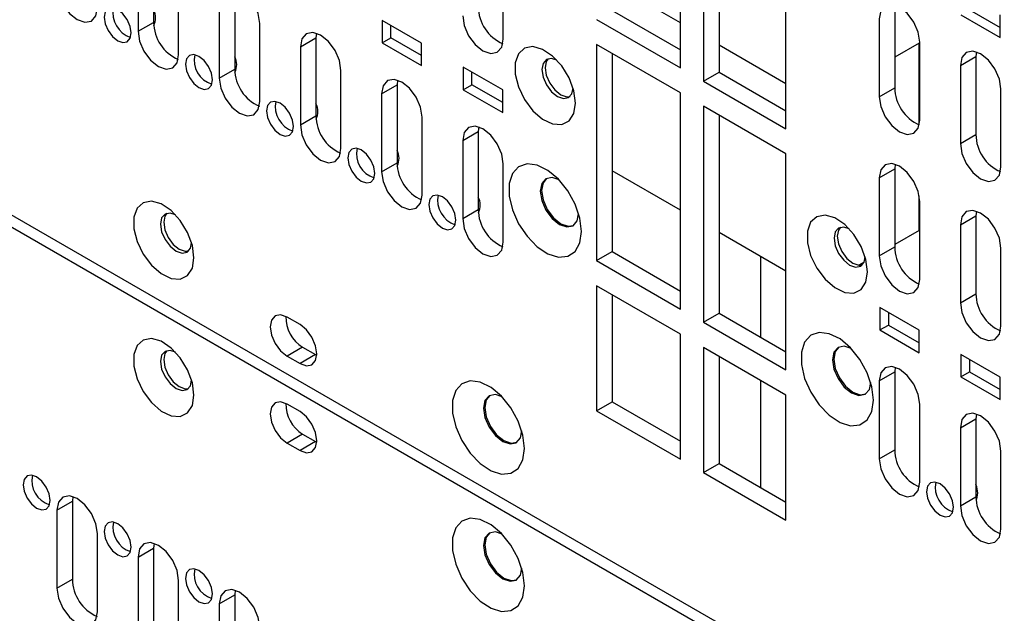
# Model space of a CAD drawing. Units: inches. Extents: x 0.3 to 33.8, y 0.2 to 21.7.
# Drawn here: x 30.6 to 30.9, y 17.1 to 17.3 of the extents above; entities that cross this region are included whole.
import ezdxf

# ---------------------------------------------------------------- set-up
doc = ezdxf.new("R2010")
doc.units = ezdxf.units.IN
doc.header["$MEASUREMENT"] = 0

msp = doc.modelspace()

# ---------------------------------------------------------------- linework, layer by layer
at = {"color": 7, "linetype": 'Continuous', "lineweight": 25}
for p, q in [((30.31472630867964, 17.40237386066483), (31.2542009296359, 16.86002670617056)), ((31.2542009296359, 16.85594400211113), (30.31472630867964, 17.3982911566054)), ((30.81630245338675, 17.28705118253965), (30.81630245338675, 17.35768196276777)), ((30.82383314064881, 17.35333458954782), (30.82383314064881, 17.2827038093197)), ((30.82892430947336, 17.35039552034526), (30.82892430947336, 17.28564287852226)), ((30.85077390899081, 17.26715123480172), (30.85077390899081, 17.33778201502984)), ((30.64419265862452, 17.32745285011868), (30.64419265862452, 17.30193594975541)), ((30.63910148979998, 17.32451378091612), (30.63910148979998, 17.29899688055285)), ((30.75842575912521, 17.29645638708353), (30.75842575679176, 17.32197328783035)), ((30.65235974194723, 17.29134305450451), (30.65235974141689, 17.31685996289025)), ((30.81630245338675, 17.30174167684818), (30.79399323446153, 17.31462051479994)), ((30.67070916291901, 17.31214519802201), (30.67070916291901, 17.28662829765874)), ((30.66561799409447, 17.30920612881944), (30.66561799409447, 17.28368922845618)), ((30.79399323446153, 17.30580815889653), (30.81630245338675, 17.29292932094477)), ((30.88634138666059, 17.3060617682623), (30.88634138432713, 17.28054488363356)), ((30.90796117198403, 17.30444188704445), (30.92083051876038, 17.29701257128789)), ((30.91078959910877, 17.30607470326809), (30.92083051876038, 17.30027820373519)), ((30.92083051876038, 17.29701257128789), (30.92083051876038, 17.30436144515985)), ((30.63910148979998, 17.29899688055285), (30.64419265862452, 17.30193594975541)), ((30.67887624624172, 17.27603540240784), (30.67887624619929, 17.30155231051191)), ((30.71884545586742, 17.3025665443731), (30.71884545586742, 17.29521767050115)), ((30.73171480264378, 17.29513722861655), (30.71884545586742, 17.3025665443731)), ((30.72167388299217, 17.29685048672479), (30.72167388299217, 17.30093372814946)), ((30.78890206563699, 17.30286908969396), (30.81630245338675, 17.28705118253965)), ((30.88125021783604, 17.30312269905973), (30.88125021550259, 17.27760581443099)), ((30.69737332399829, 17.29835898961177), (30.69722566721351, 17.29683754592533)), ((30.69213449838897, 17.29389847672277), (30.69722566721351, 17.29683754592533)), ((30.69722566721351, 17.29683754592533), (30.69722566721351, 17.27132064556206)), ((30.71884545586742, 17.29521767050115), (30.72167388299217, 17.29685048672479)), ((30.71884545586742, 17.29521767050115), (30.73171480264378, 17.28778835474459)), ((30.73171480264378, 17.29105398719188), (30.72167388299217, 17.29685048672479)), ((30.73171480264378, 17.28778835474459), (30.73171480264378, 17.29513722861655)), ((30.81630245338675, 17.27884494738019), (30.78890206563699, 17.29466285453451)), ((30.78890206563699, 17.29466285453451), (30.78890206563699, 17.2240320743064)), ((30.8943316867119, 17.29514918133298), (30.88634138524084, 17.29053647847788)), ((30.8943316867119, 17.26844022259723), (30.8943316867119, 17.29514918133298)), ((30.89450846764984, 17.26995198838266), (30.89450846764984, 17.29546888873776)), ((30.69213449838897, 17.29389847672277), (30.69213449838897, 17.2683815763595)), ((30.79399323446153, 17.29172378533195), (30.79399323446153, 17.22697114350896)), ((30.85077390899081, 17.28184172911026), (30.82892430947336, 17.29445523442568)), ((30.91300554526346, 17.29227557582572), (30.91285788868527, 17.29075411747596)), ((30.90776671986072, 17.28781504827339), (30.91285788868527, 17.29075411747596)), ((30.91285788868527, 17.29075411747596), (30.91285788862163, 17.26523723153688)), ((30.66561799409447, 17.28368922845618), (30.67070916291901, 17.28662829765874)), ((30.70539275053622, 17.26072775031116), (30.70539275033469, 17.28624465850708)), ((30.75823130466846, 17.27982957783021), (30.74536196048012, 17.28725889209274)), ((30.74536196048012, 17.28725889209274), (30.74536196048012, 17.27991001822078)), ((30.74819038760486, 17.28154283444442), (30.74819038760486, 17.28562607586909)), ((30.82383314064881, 17.2827038093197), (30.82892430947336, 17.28564287852226)), ((30.82892430947336, 17.28564287852226), (30.85077390899081, 17.27302937320685)), ((30.90776671986072, 17.28781504827339), (30.90776671979709, 17.26229816233432)), ((30.72388982814994, 17.28305133776283), (30.72374217150801, 17.28152989382865)), ((30.82383314064881, 17.2827038093197), (30.85077390899081, 17.26715123480172)), ((30.71865100268347, 17.27859082462609), (30.72374217150801, 17.28152989382865)), ((30.71865100268347, 17.27859082462609), (30.71865100268347, 17.25307392426283)), ((30.72374217150801, 17.28152989382865), (30.72374217150801, 17.25601299346539)), ((30.74536196048012, 17.27991001822078), (30.74819038760486, 17.28154283444442)), ((30.74536196048012, 17.27991001822078), (30.75823130466846, 17.27248070395825)), ((30.75823130466846, 17.27574633640554), (30.74819038760486, 17.28154283444442)), ((30.75823130466846, 17.27248070395825), (30.75823130466846, 17.27982957783021)), ((30.81630245338675, 17.20821416715208), (30.81630245338675, 17.27884494738019)), ((30.88125021550259, 17.27760581443099), (30.88634138432713, 17.28054488363356)), ((30.92102497194433, 17.25464433628598), (30.92102497191252, 17.28016123665945)), ((30.85077390899081, 17.25894499964227), (30.82383314064881, 17.27449757416025)), ((30.82383314064881, 17.27449757416025), (30.82383314064881, 17.20386679393213)), ((30.69213449838897, 17.2683815763595), (30.69722566721351, 17.27132064556206)), ((30.73190925483071, 17.24542009821448), (30.73190925479889, 17.27093700631244)), ((30.82892430947336, 17.27155850495769), (30.82892430947336, 17.20680586313469)), ((30.74516750697796, 17.26328317252942), (30.7502586758025, 17.26622224173198)), ((30.75040633125295, 17.26773914852418), (30.7502586758025, 17.26622224173198)), ((30.7502586758025, 17.26622224173198), (30.7502586758025, 17.24070534136871)), ((30.74516750697796, 17.26328317252942), (30.74516750697796, 17.23776627216615)), ((30.90776671979709, 17.26229816233432), (30.91285788862163, 17.26523723153688)), ((30.71865100268347, 17.25307392426283), (30.72374217150801, 17.25601299346539)), ((30.85077390899081, 17.18831421941415), (30.85077390899081, 17.25894499964227)), ((30.75842575912521, 17.23011244611781), (30.75842575679176, 17.25562935554446)), ((30.81630245338675, 17.24050111595675), (30.79399323446153, 17.25337995390851)), ((30.88125021783604, 17.25106823572595), (30.88634138666059, 17.25400730492851)), ((30.88634138666059, 17.25400730492851), (30.88634138432713, 17.22849040687584)), ((30.88648904210925, 17.25552420833906), (30.88634138666059, 17.25400730492851)), ((30.88125021783604, 17.25106823572595), (30.88125021550259, 17.22555133767328)), ((30.8943316867119, 17.23390862044154), (30.8943316867119, 17.24526798716415)), ((30.89450846764984, 17.21789751162494), (30.89450846764984, 17.24341441198004)), ((30.74516750697796, 17.23776627216615), (30.7502586758025, 17.24070534136871)), ((30.91300554526353, 17.24022109906827), (30.91285788868527, 17.23869965414217)), ((30.90776671986072, 17.23576058493961), (30.91285788868527, 17.23869965414217)), ((30.91285788868527, 17.23869965414217), (30.91285788862163, 17.21318275477916)), ((30.8943316867119, 17.23390862044154), (30.8863413844008, 17.2292959171015)), ((30.90776671986072, 17.23576058493961), (30.90776671979709, 17.2102436855766)), ((30.85077390899081, 17.22060116821883), (30.82892430947336, 17.23321467353425)), ((30.78890206563699, 17.2240320743064), (30.79399323446153, 17.22697114350896)), ((30.79399323446153, 17.22697114350896), (30.81630245338675, 17.2140923055572)), ((30.88125021550259, 17.22555133767328), (30.88634138432713, 17.22849040687584)), ((30.92102497194433, 17.20258985952826), (30.92102497191252, 17.22810675990173)), ((30.78890206563699, 17.2240320743064), (30.81630245338675, 17.20821416715208)), ((30.84257147032906, 17.19892752486784), (30.84257147032906, 17.2253363352674)), ((30.87631724996155, 17.22350910746542), (30.87457898533754, 17.22250562865763)), ((30.81630245338675, 17.19996710495203), (30.78890206563699, 17.21578501210635)), ((30.78890206563699, 17.21578501210635), (30.78890206563699, 17.17493922914512)), ((30.79399323446153, 17.21284594290379), (30.79399323446153, 17.17787829834768)), ((30.90776671979709, 17.2102436855766), (30.91285788862163, 17.21318275477916)), ((30.88144466995934, 17.20870001608307), (30.88144466995934, 17.20135114221111)), ((30.89431401414769, 17.20127070182054), (30.88144466995934, 17.20870001608307)), ((30.69202843661443, 17.20309745489416), (30.68778579592731, 17.20554667922962)), ((30.82383314064881, 17.20386679393213), (30.82892430947336, 17.20680586313469)), ((30.82892430947336, 17.20680586313469), (30.85077390899081, 17.19419235781928)), ((30.88427309708409, 17.20706719985943), (30.88427309708409, 17.20298395843476)), ((30.82383314064881, 17.20386679393213), (30.85077390899081, 17.18831421941415)), ((30.88144466995934, 17.20135114221111), (30.88427309708409, 17.20298395843476)), ((30.88144466995934, 17.20135114221111), (30.89431401414769, 17.19392182794859)), ((30.88427309708409, 17.20298395843476), (30.89431401414769, 17.19718746039587)), ((30.89431401414769, 17.19392182794859), (30.89431401414769, 17.20127070182054)), ((30.81630245338675, 17.1591213219908), (30.81630245338675, 17.19996710495203)), ((30.69287696475185, 17.19574771176677), (30.68778579592731, 17.19280864256421)), ((30.69287696475185, 17.19574771176677), (30.69711960543897, 17.1932984874313)), ((30.85077390899081, 17.1800671572141), (30.82383314064881, 17.19561973173209)), ((30.82383314064881, 17.19561973173209), (30.82383314064881, 17.15477394877085)), ((30.68778579592731, 17.19280864256421), (30.69202843661443, 17.19035941822874)), ((30.69711960543897, 17.1932984874313), (30.69202843661443, 17.19035941822874)), ((30.69711960543897, 17.1932984874313), (30.69752861642538, 17.19307990726362)), ((30.82892430947336, 17.19268066252952), (30.82892430947336, 17.15771301797341)), ((30.92083051876038, 17.18596304954018), (30.90796117198403, 17.19339236529673)), ((30.90796117198403, 17.19339236529673), (30.90796117198403, 17.18604349142477)), ((30.91078959910877, 17.19175954907309), (30.91078959910877, 17.18767630764842)), ((30.88648904210694, 17.18918027172024), (30.88634138666059, 17.18766337264263)), ((30.88125021783604, 17.18472430344007), (30.88634138666059, 17.18766337264263)), ((30.88634138666059, 17.18766337264263), (30.88634138432713, 17.16214646591012)), ((30.90796117198403, 17.18604349142477), (30.91078959910877, 17.18767630764842)), ((30.90796117198403, 17.18604349142477), (30.92083051876038, 17.17861417566822)), ((30.91078959910877, 17.18767630764842), (30.92083051876038, 17.18187980811551)), ((30.92083051876038, 17.17861417566822), (30.92083051876038, 17.18596304954018)), ((30.84257147032906, 17.14983467970657), (30.84257147032906, 17.18480232426267)), ((30.88125021783604, 17.18472430344007), (30.88125021550259, 17.15920739670756)), ((30.85077390899081, 17.13922137425287), (30.85077390899081, 17.1800671572141)), ((30.69202843661443, 17.17468183464053), (30.68778579592731, 17.177131058976)), ((30.78890206563699, 17.17493922914512), (30.79399323446153, 17.17787829834768)), ((30.79399323446153, 17.17787829834768), (30.81630245338675, 17.16499946039593)), ((30.89450846764984, 17.15155357065922), (30.89450846764984, 17.17707047102249)), ((30.78890206563699, 17.17493922914512), (30.81630245338675, 17.1591213219908)), ((30.90776671986072, 17.16941665265372), (30.91285788868527, 17.17235572185628)), ((30.91300554526352, 17.17387715811071), (30.91285788868527, 17.17235572185628)), ((30.91285788868527, 17.17235572185628), (30.91285788862163, 17.14683881381345)), ((30.90776671986072, 17.16941665265372), (30.90776671979709, 17.14389974461088)), ((30.69287696475186, 17.16733209151315), (30.68778579592731, 17.16439302231058)), ((30.69287696475186, 17.16733209151315), (30.69711960543897, 17.16488286717767)), ((30.68778579592731, 17.16439302231058), (30.69202843661443, 17.16194379797511)), ((30.69711960543897, 17.16488286717767), (30.69202843661443, 17.16194379797511)), ((30.69711960543897, 17.16488286717767), (30.69752861642522, 17.16466428701008)), ((30.88125021550259, 17.15920739670756), (30.88634138432713, 17.16214646591012)), ((30.92102497194433, 17.13624591856254), (30.92102497191252, 17.16176281894418)), ((30.82383314064881, 17.15477394877085), (30.82892430947336, 17.15771301797341)), ((30.82892430947336, 17.15771301797341), (30.85077390899081, 17.145099512658)), ((30.82383314064881, 17.15477394877085), (30.85077390899081, 17.13922137425287)), ((30.6178238115256, 17.14688320392491), (30.61767615433003, 17.14536176095014)), ((30.90776671979709, 17.14389974461088), (30.91285788862163, 17.14683881381345)), ((30.61258498550548, 17.14242269174758), (30.61767615433003, 17.14536176095014)), ((30.61767615433003, 17.14536176095014), (30.61767615618618, 17.11984485179903)), ((30.61258498550548, 17.14242269174758), (30.61258498736164, 17.11690578259647)), ((30.62584323627387, 17.10925195841566), (30.62584323627387, 17.13476884506104)), ((30.64434031568614, 17.13157555206033), (30.64419265862452, 17.13005410885346)), ((30.63910148979998, 17.1271150396509), (30.64419265862452, 17.13005410885346)), ((30.64419265862452, 17.13005410885346), (30.64419265919728, 17.10453720044324)), ((30.63910148979998, 17.1271150396509), (30.63910149037273, 17.10159813124068)), ((30.61258498736164, 17.11690578259647), (30.61767615618618, 17.11984485179903)), ((30.65235974088657, 17.0939443061353), (30.65235974088657, 17.11946119278067)), ((30.66561799409447, 17.11180738755423), (30.67070916291902, 17.11474645675679)), ((30.67085681956978, 17.11626790067513), (30.67070916291902, 17.11474645675679)), ((30.67070916291902, 17.11474645675679), (30.67070916316296, 17.08922954853638)), ((30.66561799409447, 17.11180738755423), (30.66561799433843, 17.08629047933382))]:
    msp.add_line(p, q, dxfattribs=at)
at = {"color": 7, "linetype": 'Continuous', "lineweight": 25, "flags": 128}
for points in [[(30.61258498550548, 17.31430453264953), (30.61308959768125, 17.31108375773585), (30.61452661157911, 17.30777070378951), (30.61667725485967, 17.30486975324092), (30.61921411157911, 17.30282254951393), (30.62175096829854, 17.30194076081802), (30.6239016115791, 17.30235863148871), (30.62533862547696, 17.30401254450439), (30.62584323765273, 17.30665070660119)], [(30.67887624619929, 17.30155231051191), (30.67837163178925, 17.30477308521817), (30.67693461659435, 17.30808613775175), (30.67478397301285, 17.31098708621682), (30.67224711682702, 17.31303428778648), (30.66971026114983, 17.3139160747771), (30.66755961901685, 17.31349820319782), (30.66612260598979, 17.31184429016827), (30.66561799409447, 17.30920612881944)], [(30.89450846764984, 17.29546888873776), (30.89400272482449, 17.2986889208061), (30.89256544760115, 17.30200058400046), (30.89041528527461, 17.30490008349947), (30.88787933652056, 17.30694632588679), (30.88534338871366, 17.30782802156034), (30.8831932290845, 17.30741104042043), (30.88175595589843, 17.30575881673759), (30.88125021783604, 17.30312269905973)], [(30.63689178110877, 17.29847445728808), (30.63655537299159, 17.30062164056386), (30.63559736372635, 17.30283034319476), (30.63416360153931, 17.30476431022715), (30.63247236372635, 17.30612911271181), (30.63078112591339, 17.30671697184242), (30.62934736372635, 17.30643839139529), (30.62838935446112, 17.30533578271817), (30.62805294634394, 17.30357700798697), (30.62838935446112, 17.30142982471119), (30.62934736372635, 17.29922112208029), (30.63078112591339, 17.2972871550479), (30.63247236372635, 17.29592235256324), (30.63416360153931, 17.29533449343263), (30.63559736372635, 17.29561307387976), (30.63655537299159, 17.29671568255688), (30.63689178110877, 17.29847445728808)], [(30.74516750697796, 17.30411021313186), (30.74567211915372, 17.30088943821819), (30.74710913305158, 17.29757638427185), (30.74925977633215, 17.29467543372326), (30.75179663305158, 17.29262822999627), (30.75433348977102, 17.29174644130036), (30.75648413305158, 17.29216431197105), (30.75792114694944, 17.29381822498673), (30.75842575912521, 17.29645638708353)], [(30.63910148979998, 17.29899688055285), (30.63960610197574, 17.29577610563918), (30.6410431158736, 17.29246305169283), (30.64319375915417, 17.28956210114425), (30.6457306158736, 17.28751489741725), (30.64826747259304, 17.28663310872134), (30.6504181158736, 17.28705097939203), (30.65185512977146, 17.28870489240771), (30.65235974194723, 17.29134305450451)], [(30.70539275033469, 17.28624465850708), (30.70488813593676, 17.28946543313604), (30.70345112077634, 17.29277848559011), (30.70130047724646, 17.29567943398555), (30.69876362112151, 17.29772663550608), (30.69622676550521, 17.29860842247554), (30.69407612342384, 17.29819055090629), (30.69263911043127, 17.29653663791644), (30.69213449838897, 17.29389847672277)], [(30.66340828540326, 17.2831668051914), (30.66307187728609, 17.28531398846718), (30.66211386802085, 17.28752269109808), (30.6606801058338, 17.28945665813047), (30.65898886802085, 17.29082146061513), (30.65729763020789, 17.29140931974574), (30.65586386802085, 17.29113073929861), (30.65490585875561, 17.29002813062149), (30.65456945063843, 17.28826935589029), (30.65490585875561, 17.28612217261451), (30.65586386802085, 17.28391346998361), (30.65729763020789, 17.28197950295122), (30.65898886802085, 17.28061470046656), (30.66068010583381, 17.28002684133595), (30.66211386802085, 17.28030542178308), (30.66307187728609, 17.2814080304602), (30.66340828540326, 17.2831668051914)], [(30.78200777452042, 17.27551265442964), (30.78147139257898, 17.27953412628826), (30.77992037206085, 17.28373910267899), (30.77752279010572, 17.28767190916295), (30.77453846192077, 17.29090636513384), (30.77129078577143, 17.29309196709944), (30.76813169776139, 17.29399187117368), (30.76540353409484, 17.29350855878667), (30.76340193363685, 17.29169440433489), (30.7623438008551, 17.28874599960272), (30.7623438008551, 17.28498284999208), (30.76340193363685, 17.28081275115458), (30.76540353409484, 17.27668759800501), (30.76813169776139, 17.27305441489547), (30.77129078577143, 17.27030691359053), (30.77453846192077, 17.26874282848845), (30.77752279010572, 17.26853165247932), (30.77992037206085, 17.26969626976046), (30.78147139257898, 17.27211047597857), (30.78200777452042, 17.27551265442964)], [(30.92102497191252, 17.28016123665945), (30.92052035914352, 17.28338201356212), (30.91908334364696, 17.28669506930078), (30.91693269826386, 17.28959602057677), (30.91439583964464, 17.29164322333417), (30.91185898197327, 17.29252500914322), (30.90970833928946, 17.29210713394943), (30.90827132783268, 17.29045321553809), (30.90776671986072, 17.28781504827339)], [(30.77595469816868, 17.28954041936009), (30.7741946382905, 17.2901129811112), (30.77254294425102, 17.28979205643611), (30.77143931757747, 17.28852185124007), (30.77105177542648, 17.28649574274973), (30.77143931757747, 17.28402218761602), (30.77254294425102, 17.28147776218524), (30.7741946382905, 17.27924983216392), (30.77614294425102, 17.27767757970159), (30.77809125021155, 17.27700036598313), (30.77974294425102, 17.27732129065822), (30.78084657092458, 17.27859149585426), (30.7812306010251, 17.28040129743971)], [(30.77311044724248, 17.2900296936387), (30.77249582173479, 17.28913175810786), (30.7721082795838, 17.28710564961752), (30.77249582173479, 17.28463209448382), (30.77359944840835, 17.28208766905303), (30.77525114244782, 17.27985973903171), (30.77719944840835, 17.27828748656938), (30.77914775436887, 17.27761027285092), (30.78023194541926, 17.27769356032478)], [(30.66561799409447, 17.28368922845618), (30.66612260627024, 17.2804684535425), (30.6675596201681, 17.27715539959616), (30.66971026344866, 17.27425444904757), (30.67224712016809, 17.27220724532058), (30.67478397688753, 17.27132545662467), (30.6769346201681, 17.27174332729536), (30.67837163406596, 17.27339724031104), (30.67887624624172, 17.27603540240784)], [(30.73190925479889, 17.27093700631244), (30.73140464038804, 17.27415778102385), (30.72996762519083, 17.27747083356273), (30.7278169816059, 17.28037178203244), (30.72528012541601, 17.28241898360537), (30.72274326973476, 17.28330077059741), (30.72059262759834, 17.28288289901746), (30.71915561456898, 17.28122898598527), (30.71865100268347, 17.27859082462609)], [(30.68992478969776, 17.26785915309472), (30.68958838158058, 17.27000633637051), (30.68863037231534, 17.2722150390014), (30.6871966101283, 17.2741490060338), (30.68550537231535, 17.27551380851846), (30.68381413450239, 17.27610166764906), (30.68238037231534, 17.27582308720194), (30.6814223630501, 17.27472047852481), (30.68108595493293, 17.27296170379362), (30.6814223630501, 17.27081452051783), (30.68238037231535, 17.26860581788694), (30.68381413450239, 17.26667185085455), (30.68550537231535, 17.26530704836988), (30.6871966101283, 17.26471918923928), (30.68863037231534, 17.2649977696864), (30.68958838158058, 17.26610037836353), (30.68992478969776, 17.26785915309472)], [(30.88125021550259, 17.27760581443099), (30.88175482767836, 17.27438503951732), (30.88319184157621, 17.27107198557098), (30.88534248485678, 17.26817103502239), (30.88787934157622, 17.2661238312954), (30.89041619829565, 17.26524204259949), (30.89256684157622, 17.26565991327018), (30.89400385547408, 17.26731382628586), (30.89450846764984, 17.26995198838266)], [(30.69213449838897, 17.2683815763595), (30.69263911056473, 17.26516080144583), (30.69407612446259, 17.26184774749948), (30.69622676774316, 17.25894679695089), (30.69876362446259, 17.2568995932239), (30.70130048118203, 17.25601780452799), (30.7034511244626, 17.25643567519868), (30.70488813836045, 17.25808958821436), (30.70539275053622, 17.26072775031116)], [(30.75842575679176, 17.25562935554446), (30.75792001506901, 17.25884938722932), (30.75648273878084, 17.26216105060488), (30.75433257707964, 17.26506055082251), (30.75179662854576, 17.26710679435682), (30.74926068052015, 17.26798849143142), (30.74711052026644, 17.26757151173359), (30.74567324614477, 17.2659192893144), (30.74516750697796, 17.26328317252942)], [(30.71644129399226, 17.25255150099805), (30.71610488587508, 17.25469868427383), (30.71514687660984, 17.25690738690473), (30.7137131144228, 17.25884135393712), (30.71202187660984, 17.26020615642178), (30.71033063879689, 17.26079401555239), (30.70889687660984, 17.26051543510526), (30.7079388673446, 17.25941282642814), (30.70760245922742, 17.25765405169694), (30.7079388673446, 17.25550686842116), (30.70889687660984, 17.25329816579026), (30.71033063879689, 17.25136419875787), (30.71202187660984, 17.24999939627321), (30.7137131144228, 17.2494115371426), (30.71514687660984, 17.24969011758973), (30.71610488587508, 17.25079272626685), (30.71644129399226, 17.25255150099805)], [(30.90776671979709, 17.26229816233432), (30.90827133197285, 17.25907738742064), (30.90970834587071, 17.2557643334743), (30.91185898915128, 17.25286338292571), (30.91439584587071, 17.25081617919872), (30.91693270259015, 17.24993439050281), (30.91908334587071, 17.2503522611735), (30.92052035976857, 17.25200617418918), (30.92102497194433, 17.25464433628598)], [(30.71865100268347, 17.25307392426283), (30.71915561485923, 17.24985314934915), (30.72059262875709, 17.24654009540281), (30.72274327203765, 17.24363914485422), (30.72528012875709, 17.24159194112723), (30.72781698547652, 17.24071015243132), (30.72996762875709, 17.241128023102), (30.73140464265494, 17.24278193611769), (30.73190925483071, 17.24542009821448)], [(30.78395231816868, 17.23356305268159), (30.78342612076619, 17.23789820376898), (30.78189428350712, 17.24245569224693), (30.7794929168543, 17.24683056526397), (30.77643539277304, 17.25063409615372), (30.7729933856957, 17.2535283245051), (30.76947273305609, 17.25525608542799), (30.76618626029137, 17.25566385978222), (30.76342598492914, 17.25471541502695), (30.7614371695486, 17.25249502464085), (30.76039652912408, 17.24919998005375), (30.76039652912408, 17.24512306043729), (30.7614371695486, 17.24062651799064), (30.76342598492914, 17.23610989024296), (30.76618626029137, 17.23197449939051), (30.76947273305609, 17.2285877930584), (30.7729933856957, 17.22625069496655), (30.77643539277304, 17.2251708665366), (30.7794929168543, 17.22544425526332), (30.78189428350712, 17.22704656935858), (30.78342612076619, 17.22983543618338), (30.78395231816868, 17.23356305268159)], [(30.89450846764984, 17.24341441198004), (30.89400272704634, 17.24663444327606), (30.89256545170719, 17.24994610683602), (30.89041529064034, 17.2528456077834), (30.88787934232953, 17.25489185248193), (30.88534339408164, 17.25577355097823), (30.88319323319401, 17.25535657274332), (30.88175595812309, 17.25370435160573), (30.88125021783604, 17.25106823572595)], [(30.77664061580776, 17.25042005513829), (30.7744008178511, 17.25116520392704), (30.77237061059425, 17.25077073401391), (30.77101406947467, 17.24920944012711), (30.77053771558075, 17.24671901510773), (30.77101406947467, 17.24367860358922), (30.77237061059425, 17.24055108066387), (30.7744008178511, 17.23781258334601), (30.77679561059425, 17.23588002302773), (30.7791904033374, 17.23504761449879), (30.78122061059425, 17.23544208441191), (30.78257715171383, 17.23700337829872), (30.78305156059459, 17.23931476980966)], [(30.77257749712793, 17.25087952432972), (30.77141790728877, 17.24944257073486), (30.77094155339485, 17.24695214571549), (30.77141790728877, 17.24391173419698), (30.77277444840835, 17.24078421127163), (30.7748046556652, 17.23804571395376), (30.77719944840835, 17.23611315363548), (30.7795942411515, 17.23528074510654), (30.78141756149954, 17.23556642448742)], [(30.65738020433629, 17.22497749750115), (30.65684382239485, 17.22899896935977), (30.65529280187672, 17.2332039457505), (30.6528952199216, 17.23713675223446), (30.64991089173664, 17.24037120820535), (30.64666321558731, 17.24255681017095), (30.64350412757727, 17.24345671424519), (30.64077596391071, 17.24297340185818), (30.63877436345273, 17.2411592474064), (30.63771623067097, 17.23821084267423), (30.63771623067097, 17.23444769306359), (30.63877436345273, 17.2302775942261), (30.64077596391071, 17.22615244107653), (30.64350412757727, 17.22251925796699), (30.64666321558731, 17.21977175666204), (30.64991089173664, 17.21820767155996), (30.6528952199216, 17.21799649555083), (30.65529280187672, 17.21916111283197), (30.65684382239485, 17.22157531905008), (30.65738020433629, 17.22497749750115)], [(30.74295779828675, 17.23724384890137), (30.74262139016957, 17.23939103217716), (30.74166338090433, 17.24159973480805), (30.74022961871729, 17.24353370184044), (30.73853838090433, 17.2448985043251), (30.73684714309138, 17.24548636345571), (30.73541338090434, 17.24520778300858), (30.7344553716391, 17.24410517433146), (30.73411896352192, 17.24234639960027), (30.7344553716391, 17.24019921632448), (30.73541338090434, 17.23799051369359), (30.73684714309138, 17.2360565466612), (30.73853838090433, 17.23469174417653), (30.74022961871729, 17.23410388504593), (30.74166338090433, 17.23438246549305), (30.74262139016957, 17.23548507417017), (30.74295779828675, 17.23724384890137)], [(30.92102497191252, 17.22810675990173), (30.9205203596996, 17.23132753493313), (30.91908334570196, 17.2346405889837), (30.91693270229134, 17.23754153956762), (30.91439584545705, 17.23958874322102), (30.91185898868574, 17.24047053172118), (30.90970834545446, 17.24005266075185), (30.90827133172522, 17.23839874738509), (30.90776671986072, 17.23576058493961)], [(30.65132723931423, 17.23900520291767), (30.64956706810637, 17.23957782418271), (30.64791537406689, 17.23925689950763), (30.64681174739334, 17.23798669431158), (30.64642420524235, 17.23596058582124), (30.64681174739334, 17.23348703068754), (30.64791537406689, 17.23094260525675), (30.64956706810637, 17.22871467523543), (30.6515153740669, 17.2271424227731), (30.65346368002742, 17.22646520905464), (30.6551153740669, 17.22678613372973), (30.65621900074045, 17.22805633892578), (30.65660303498985, 17.22986626707162)], [(30.64848287704449, 17.23949453669664), (30.64786825155067, 17.23859660117937), (30.64748070939968, 17.23657049268903), (30.64786825155067, 17.23409693755533), (30.64897187822422, 17.23155251212454), (30.6506235722637, 17.22932458210322), (30.65257187822422, 17.22775232964089), (30.65452018418475, 17.22707511592243), (30.65560437521637, 17.22715840339107)], [(30.74516750697796, 17.23776627216615), (30.74567211915372, 17.23454549725248), (30.74710913305158, 17.23123244330613), (30.74925977633215, 17.22833149275754), (30.75179663305158, 17.22628428903055), (30.75433348977102, 17.22540250033464), (30.75648413305158, 17.22582037100533), (30.75792114694944, 17.22747428402101), (30.75842575912521, 17.23011244611781)], [(30.8774671899806, 17.2204051068816), (30.87693080803917, 17.22442657874022), (30.87537978752104, 17.22863155513095), (30.87298220556591, 17.23256436161492), (30.86999787738095, 17.2357988175858), (30.86675020123162, 17.23798441955141), (30.86359111322158, 17.23888432362565), (30.86086294955502, 17.23840101123863), (30.85886134909704, 17.23658685678686), (30.85780321631529, 17.23363845205468), (30.85780321631529, 17.22987530244405), (30.85886134909704, 17.22570520360655), (30.86086294955502, 17.22158005045698), (30.86359111322158, 17.21794686734744), (30.86675020123162, 17.2151993660425), (30.86999787738095, 17.21363528094041), (30.87298220556591, 17.21342410493128), (30.87537978752104, 17.21458872221243), (30.87693080803917, 17.21700292843054), (30.8774671899806, 17.2204051068816)], [(30.87141407245128, 17.23443289382379), (30.86965405375068, 17.23500543356317), (30.86800235971121, 17.23468450888808), (30.86689873303765, 17.23341430369203), (30.86651119088667, 17.2313881952017), (30.86689873303765, 17.22891464006799), (30.86800235971121, 17.2263702146372), (30.86965405375068, 17.22414228461588), (30.87160235971121, 17.22257003215356), (30.87355066567173, 17.22189281843509), (30.87520235971121, 17.22221374311018), (30.87630598638476, 17.22348394830623), (30.87669001495008, 17.22529370307969)], [(30.86856986270852, 17.2349221460964), (30.86795523719498, 17.23402421055983), (30.86756769504399, 17.23199810206949), (30.86795523719498, 17.22952454693579), (30.86905886386853, 17.22698012150499), (30.87071055790801, 17.22475219148368), (30.87265886386853, 17.22317993902135), (30.87460716982906, 17.22250272530289), (30.87569136088737, 17.22258601277897)], [(30.88125021550259, 17.22555133767328), (30.88175482767836, 17.2223305627596), (30.88319184157621, 17.21901750881326), (30.88534248485678, 17.21611655826467), (30.88787934157622, 17.21406935453768), (30.89041619829565, 17.21318756584177), (30.89256684157622, 17.21360543651246), (30.89400385547408, 17.21525934952814), (30.89450846764984, 17.21789751162494)], [(30.90776671979709, 17.2102436855766), (30.90827133197285, 17.20702291066292), (30.90970834587071, 17.20370985671659), (30.91185898915128, 17.200808906168), (30.91439584587071, 17.198761702441), (30.91693270259015, 17.19787991374509), (30.91908334587071, 17.19829778441578), (30.92052035976857, 17.19995169743147), (30.92102497194433, 17.20258985952826)], [(30.68778579592731, 17.20554667922962), (30.68567513113674, 17.20628032742462), (30.68388579592731, 17.20593265902661), (30.68269020036429, 17.20455660339756), (30.68227036303406, 17.20236165253302), (30.68269020036429, 17.19968196780485), (30.68388579592731, 17.19692550692149), (30.68567513113674, 17.19451191606506), (30.68778579592731, 17.19280864256421)], [(30.69202843661443, 17.19035941822874), (30.694139101405, 17.18962577003374), (30.69592843661443, 17.18997343843175), (30.69712403217745, 17.1913494940608), (30.69754386950769, 17.19354444492534), (30.69712403217745, 17.19622412965352), (30.69592843661443, 17.19898059053687), (30.694139101405, 17.2013941813933), (30.69202843661443, 17.20309745489416)], [(30.65738020433629, 17.18006775284743), (30.65684382239485, 17.18408922470605), (30.65529280187672, 17.18829420109678), (30.6528952199216, 17.19222700758074), (30.64991089173664, 17.19546146355163), (30.64666321558731, 17.19764706551723), (30.64350412757727, 17.19854696959148), (30.64077596391071, 17.19806365720446), (30.63877436345273, 17.19624950275269), (30.63771623067097, 17.19330109802051), (30.63771623067097, 17.18953794840987), (30.63877436345273, 17.18536784957238), (30.64077596391071, 17.18124269642281), (30.64350412757727, 17.17760951331327), (30.64666321558731, 17.17486201200833), (30.64991089173664, 17.17329792690624), (30.6528952199216, 17.17308675089711), (30.65529280187672, 17.17425136817826), (30.65684382239485, 17.17666557439636), (30.65738020433629, 17.18006775284743)], [(30.87941173362887, 17.17845550513356), (30.87888553622638, 17.18279065622095), (30.87735369896731, 17.1873481446989), (30.87495233231448, 17.19172301771594), (30.87189480823323, 17.19552654860568), (30.86845280115588, 17.19842077695707), (30.86493214851627, 17.20014853787995), (30.86164567575156, 17.20055631223419), (30.85888540038933, 17.19960786747891), (30.85689658500879, 17.19738747709281), (30.85585594458427, 17.19409243250572), (30.85585594458427, 17.19001551288925), (30.85689658500879, 17.18551897044261), (30.85888540038933, 17.18100234269492), (30.86164567575156, 17.17686695184247), (30.86493214851627, 17.17348024551036), (30.86845280115588, 17.17114314741851), (30.87189480823323, 17.17006331898857), (30.87495233231448, 17.17033670771528), (30.87735369896731, 17.17193902181054), (30.87888553622638, 17.17472788863534), (30.87941173362887, 17.17845550513356)], [(30.87209992492336, 17.19531256593813), (30.86986023331129, 17.19605765637901), (30.86783002605444, 17.19566318646588), (30.86647348493486, 17.19410189257907), (30.86599713104093, 17.1916114675597), (30.86647348493486, 17.18857105604119), (30.86783002605444, 17.18544353311584), (30.86986023331129, 17.18270503579797), (30.87225502605444, 17.18077247547969), (30.87464981879758, 17.17994006695075), (30.87668002605444, 17.18033453686388), (30.87803656717401, 17.18189583075069), (30.87851097339193, 17.18420710053759)], [(30.86803691287426, 17.19577197697849), (30.86687732274896, 17.19433502318683), (30.86640096885503, 17.19184459816745), (30.86687732274896, 17.18880418664894), (30.86823386386854, 17.18567666372359), (30.87026407112539, 17.18293816640573), (30.87265886386853, 17.18100560608745), (30.87505365661168, 17.18017319755851), (30.87687697727487, 17.18045887708952)], [(30.65132709686428, 17.19409553441346), (30.64956706810637, 17.194668079529), (30.64791537406689, 17.19434715485391), (30.64681174739334, 17.19307694965786), (30.64642420524235, 17.19105084116752), (30.64681174739334, 17.18857728603382), (30.64791537406689, 17.18603286060303), (30.64956706810637, 17.18380493058172), (30.6515153740669, 17.18223267811938), (30.65346368002742, 17.18155546440093), (30.6551153740669, 17.18187638907601), (30.65621900074045, 17.18314659427206), (30.65660302968086, 17.18495636048193)], [(30.64848287704512, 17.19458479204353), (30.64786825155067, 17.19368685652566), (30.64748070939968, 17.19166074803531), (30.64786825155067, 17.18918719290161), (30.64897187822422, 17.18664276747082), (30.6506235722637, 17.18441483744951), (30.65257187822422, 17.18284258498718), (30.65452018418475, 17.18216537126872), (30.65560437521718, 17.18224865873757)], [(30.89450846764984, 17.17707047102249), (30.89400272848302, 17.18029050182052), (30.89256545436136, 17.18360216561837), (30.89041529410765, 17.18650166750318), (30.88787934608204, 17.18854791369592), (30.88534339754817, 17.18942961401579), (30.88319323584696, 17.18901263765636), (30.88175595955879, 17.18736041816086), (30.88125021783604, 17.18472430344007)], [(30.76539076516254, 17.16262432796069), (30.76486456776005, 17.16695947904808), (30.76333273050098, 17.17151696752603), (30.76093136384815, 17.17589184054307), (30.75787383976689, 17.17969537143281), (30.75443183268955, 17.1825895997842), (30.75091118004994, 17.18431736070708), (30.74762470728523, 17.18472513506132), (30.744864431923, 17.18377669030604), (30.74287561654246, 17.18155629991994), (30.74183497611794, 17.17826125533285), (30.74183497611794, 17.17418433571638), (30.74287561654246, 17.16968779326974), (30.744864431923, 17.16517116552205), (30.74762470728523, 17.1610357746696), (30.75091118004994, 17.15764906833749), (30.75443183268955, 17.15531197024564), (30.75787383976689, 17.1542321418157), (30.76093136384815, 17.15450553054242), (30.76333273050098, 17.15610784463767), (30.76486456776005, 17.15889671146247), (30.76539076516254, 17.16262432796069)], [(30.75807903383307, 17.17948134631171), (30.75583926484496, 17.18022647920614), (30.7538090575881, 17.17983200929301), (30.75245251646853, 17.1782707154062), (30.7519761625746, 17.17578029038683), (30.75245251646853, 17.17273987886832), (30.7538090575881, 17.16961235594297), (30.75583926484496, 17.1668738586251), (30.7582340575881, 17.16494129830682), (30.76062885033125, 17.16410888977788), (30.76265905758811, 17.16450335969101), (30.76401559870768, 17.16606465357782), (30.76449000686326, 17.16837601193059)], [(30.75401594380545, 17.17994079939123), (30.75285635428263, 17.17850384601396), (30.7523800003887, 17.17601342099458), (30.75285635428263, 17.17297300947607), (30.75421289540221, 17.16984548655073), (30.75624310265906, 17.16710698923286), (30.75863789540221, 17.16517442891458), (30.76103268814535, 17.16434202038564), (30.76285600814502, 17.16462769960054)], [(30.68778579592731, 17.177131058976), (30.68567513113674, 17.177864707171), (30.68388579592731, 17.17751703877298), (30.68269020036429, 17.17614098314394), (30.68227036303406, 17.1739460322794), (30.68269020036429, 17.17126634755122), (30.68388579592731, 17.16850988666787), (30.68567513113674, 17.16609629581144), (30.68778579592731, 17.16439302231058)], [(30.69202843661443, 17.16194379797511), (30.694139101405, 17.16121014978012), (30.69592843661443, 17.16155781817813), (30.69712403217745, 17.16293387380718), (30.69754386950769, 17.16512882467172), (30.69712403217745, 17.16780850939989), (30.69592843661443, 17.17056497028325), (30.694139101405, 17.17297856113967), (30.69202843661443, 17.17468183464053)], [(30.92102497191252, 17.16176281894418), (30.92052036005882, 17.16498359276675), (30.91908334702946, 17.16829664572685), (30.91693270489304, 17.1711975958637), (30.91439584921179, 17.1732448000959), (30.9118589930219, 17.17412659033448), (30.90970834943696, 17.17370872209409), (30.90827133423976, 17.17205481198605), (30.90776671986072, 17.16941665265372)], [(30.88125021550259, 17.15920739670756), (30.88175482767836, 17.15598662179389), (30.88319184157621, 17.15267356784754), (30.88534248485678, 17.14977261729895), (30.88787934157622, 17.14772541357196), (30.89041619829565, 17.14684362487605), (30.89256684157622, 17.14726149554674), (30.89400385547408, 17.14891540856242), (30.89450846764984, 17.15155357065922)], [(30.61037527681427, 17.14565635621748), (30.6100388686971, 17.14780353949326), (30.60908085943186, 17.15001224212416), (30.60764709724481, 17.15194620915655), (30.60595585943186, 17.15331101164121), (30.6042646216189, 17.15389887077182), (30.60283085943186, 17.15362029032469), (30.60187285016662, 17.15251768164757), (30.60153644204944, 17.15075890691637), (30.60187285016662, 17.14861172364058), (30.60283085943186, 17.14640302100969), (30.6042646216189, 17.1444690539773), (30.60595585943186, 17.14310425149263), (30.60764709724481, 17.14251639236203), (30.60908085943186, 17.14279497280916), (30.6100388686971, 17.14389758148628), (30.61037527681427, 17.14565635621748)], [(30.90555701110588, 17.14337732134611), (30.9052206029887, 17.14552450462189), (30.90426259372347, 17.14773320725278), (30.90282883153642, 17.14966717428518), (30.90113759372346, 17.15103197676984), (30.89944635591051, 17.15161983590044), (30.89801259372346, 17.15134125545332), (30.89705458445822, 17.1502386467762), (30.89671817634105, 17.148479872045), (30.89705458445822, 17.14633268876922), (30.89801259372346, 17.14412398613832), (30.89944635591051, 17.14219001910593), (30.90113759372346, 17.14082521662127), (30.90282883153642, 17.14023735749066), (30.90426259372347, 17.14051593793779), (30.9052206029887, 17.14161854661491), (30.90555701110588, 17.14337732134611)], [(30.91347660705517, 17.14794920677232), (30.91314019893799, 17.1500963900481), (30.91285788863179, 17.15091060969507)], [(30.62584323627387, 17.13476884506104), (30.62533863041837, 17.13798961982369), (30.62390162044786, 17.14130267694635), (30.62175097848878, 17.14420363262754), (30.61921412085988, 17.14625084188493), (30.61667726181807, 17.14713263511867), (30.61452661583534, 17.14671476706618), (30.61308959984302, 17.14506085446242), (30.61258498550548, 17.14242269174758)], [(30.9129168555231, 17.14578645584658), (30.91314019893799, 17.14619043204112), (30.91347660705517, 17.14794920677232)], [(30.90776671979709, 17.14389974461088), (30.90827133197285, 17.14067896969721), (30.90970834587071, 17.13736591575087), (30.91185898915128, 17.13446496520228), (30.91439584587071, 17.13241776147529), (30.91693270259015, 17.13153597277937), (30.91908334587071, 17.13195384345007), (30.92052035976857, 17.13360775646575), (30.92102497194433, 17.13624591856254)], [(30.63689178110877, 17.1303487041208), (30.63655537299159, 17.13249588739658), (30.63559736372635, 17.13470459002748), (30.63416360153931, 17.13663855705987), (30.63247236372635, 17.13800335954453), (30.63078112591339, 17.13859121867514), (30.62934736372635, 17.13831263822802), (30.62838935446112, 17.13721002955089), (30.62805294634394, 17.13545125481969), (30.62838935446112, 17.13330407154391), (30.62934736372635, 17.13109536891302), (30.63078112591339, 17.12916140188062), (30.63247236372635, 17.12779659939596), (30.63416360153931, 17.12720874026535), (30.63559736372635, 17.12748732071248), (30.63655537299159, 17.1285899293896), (30.63689178110877, 17.1303487041208)], [(30.76539076516254, 17.11771458330697), (30.76486456776005, 17.12204973439436), (30.76333273050098, 17.12660722287231), (30.76093136384815, 17.13098209588935), (30.75787383976689, 17.1347856267791), (30.75443183268955, 17.13767985513048), (30.75091118004994, 17.13940761605337), (30.74762470728523, 17.1398153904076), (30.744864431923, 17.13886694565233), (30.74287561654246, 17.13664655526623), (30.74183497611794, 17.13335151067913), (30.74183497611794, 17.12927459106267), (30.74287561654246, 17.12477804861603), (30.744864431923, 17.12026142086834), (30.74762470728523, 17.11612603001589), (30.75091118004994, 17.11273932368378), (30.75443183268955, 17.11040222559193), (30.75787383976689, 17.10932239716198), (30.76093136384815, 17.1095957858887), (30.76333273050098, 17.11119809998396), (30.76486456776005, 17.11398696680876), (30.76539076516254, 17.11771458330697)], [(30.75807908577985, 17.13457157315597), (30.75583926484496, 17.13531673455243), (30.75380905758811, 17.13492226463929), (30.75245251646853, 17.13336097075249), (30.7519761625746, 17.13087054573311), (30.75245251646853, 17.1278301342146), (30.75380905758811, 17.12470261128925), (30.75583926484496, 17.12196411397139), (30.7582340575881, 17.12003155365311), (30.76062885033125, 17.11919914512416), (30.76265905758811, 17.1195936150373), (30.76401559870768, 17.1211549089241), (30.7644900081647, 17.12346632678761)], [(30.75401594477923, 17.13503105540729), (30.75285635428263, 17.13359410136024), (30.7523800003887, 17.13110367634087), (30.75285635428263, 17.12806326482236), (30.75421289540221, 17.12493574189701), (30.75624310265906, 17.12219724457914), (30.75863789540221, 17.12026468426086), (30.76103268814535, 17.11943227573192), (30.76285600921846, 17.11971795545823)], [(30.65235974088657, 17.11946119278067), (30.65185513500684, 17.12268196769792), (30.65041812496736, 17.12599502497961), (30.64826748290504, 17.12889598080004), (30.64573062515438, 17.13094319015569), (30.64319376599079, 17.13182498343176), (30.64104311990484, 17.13140711535922), (30.63960610384354, 17.12975320267607), (30.63910148979998, 17.1271150396509)], [(30.66340828540326, 17.11504105202413), (30.66307187728609, 17.11718823529991), (30.66211386802085, 17.11939693793081), (30.66068010583381, 17.12133090496319), (30.65898886802085, 17.12269570744786), (30.65729763020789, 17.12328356657846), (30.65586386802085, 17.12300498613134), (30.65490585875561, 17.12190237745422), (30.65456945063843, 17.12014360272302), (30.65490585875561, 17.11799641944723), (30.65586386802085, 17.11578771681634), (30.65729763020789, 17.11385374978395), (30.65898886802085, 17.11248894729928), (30.66068010583381, 17.11190108816868), (30.66211386802085, 17.1121796686158), (30.66307187728609, 17.11328227729292), (30.66340828540326, 17.11504105202413)], [(30.61258498736164, 17.11690578259647), (30.61308960130789, 17.11368500984305), (30.61452661524661, 17.11037195917875), (30.61667725710847, 17.10747101189738), (30.61921411157911, 17.10542381036764), (30.62175096604975, 17.10454202207089), (30.62390160791161, 17.10495989111236), (30.62533862185033, 17.10661380079881), (30.62584323627387, 17.10925195841566)], [(30.67887624615687, 17.10415354012068), (30.67837164020287, 17.10737431551202), (30.67693462995186, 17.11068737328139), (30.67478398757297, 17.11358832952885), (30.67224712944887, 17.11563553918585), (30.66971026991186, 17.11651733259171), (30.66755962350933, 17.11609946445765), (30.66612260723651, 17.11444555153105), (30.66561799409447, 17.11180738755423)]]:
    msp.add_lwpolyline(points, dxfattribs=at)
at = {"color": 7, "linetype": 'Continuous', "lineweight": 25}
for centre, radius, start, end in [((30.63922937604883, 17.30492647282169), 0.008313988389299328, 167.9012896486733, 252.0933338186), ((30.63904288703334, 17.30338607981956), 0.005778691827243672, 334.3377515228058, 26.97991211501253), ((30.76361692722896, 17.30718063975833), 0.01335889725782852, 180.5633958506124, 246.4439739281802), ((30.65755091005096, 17.30206730717931), 0.01335889725781177, 180.5633958505825, 246.443973928614), ((30.66574588034315, 17.28961882072493), 0.00831398838912537, 167.9012896459816, 252.0933338213595), ((30.66555938943048, 17.28807842731775), 0.005778693701898399, 334.3377868182145, 26.97990715995334), ((30.68406741434519, 17.28675965508252), 0.01335889725754421, 180.5633958501062, 246.4439739319502), ((30.89969963575364, 17.28067624105748), 0.01335889725788489, 180.5633958507319, 246.4439739275876), ((30.69226238463822, 17.27431116862859), 0.008313988389719897, 167.9012896550996, 252.0933338122628), ((30.69207588837571, 17.27277077407885), 0.00577869898718423, 334.3378863311103, 26.9798931903915), ((30.71058391863989, 17.27145200298594), 0.01335889725775827, 180.5633958504934, 246.4439739293769), ((30.9262161400482, 17.26536858896084), 0.01335889725794494, 180.5633958508512, 246.4439739270349), ((30.71877888893134, 17.25900351653111), 0.008313988388297276, 167.9012896333461, 252.0933338339709), ((30.71859237469052, 17.25746311814305), 0.005778716751799311, 334.3382208044329, 26.97984623623527), ((30.73710042293435, 17.25614435088924), 0.01335889725771425, 180.5633958504191, 246.4439739297619), ((30.74529539322621, 17.24369586443465), 0.00831398838868184, 167.9012896390679, 252.093333828271), ((30.7451089070425, 17.24215547203739), 0.005778689029928341, 334.3376988536651, 26.97991950865113), ((30.76361692722892, 17.2408366987926), 0.01335889725779035, 180.5633958505377, 246.4439739289535), ((30.89969963575349, 17.2286217642997), 0.01335889725772978, 180.563395850464, 246.4439739299363), ((30.92621614004811, 17.21331411220308), 0.01335889725785941, 180.5633958507026, 246.443973928105), ((30.69893715114709, 17.20559380761182), 0.01156163753690966, 179.1503086212705, 238.3880641095215), ((30.69893715114684, 17.17717818735801), 0.01156163753661523, 179.150308616125, 238.3880641101119), ((30.89969963575331, 17.16227782333391), 0.01335889725755135, 180.5633958501211, 246.4439739318663), ((30.61271287175406, 17.15210837175094), 0.008313988389016296, 167.9012896443434, 252.0933338229692), ((30.90789460604521, 17.14982933687931), 0.008313988388551822, 167.9012896370774, 252.093333830215), ((30.9262161400479, 17.14697017123727), 0.01335889725763708, 180.5633958502851, 246.4439739308642), ((30.63922937604876, 17.13680071965439), 0.008313988389232155, 167.901289647572, 252.093333819719), ((30.66574588034314, 17.12149306755764), 0.008313988389112016, 167.9012896458175, 252.0933338215075), ((30.63103440521748, 17.11997621772563), 0.01335889494639765, 180.5634324176355, 246.443964815787)]:
    msp.add_arc(centre, radius, start, end, dxfattribs=at)

doc.saveas('drawing.dxf')
